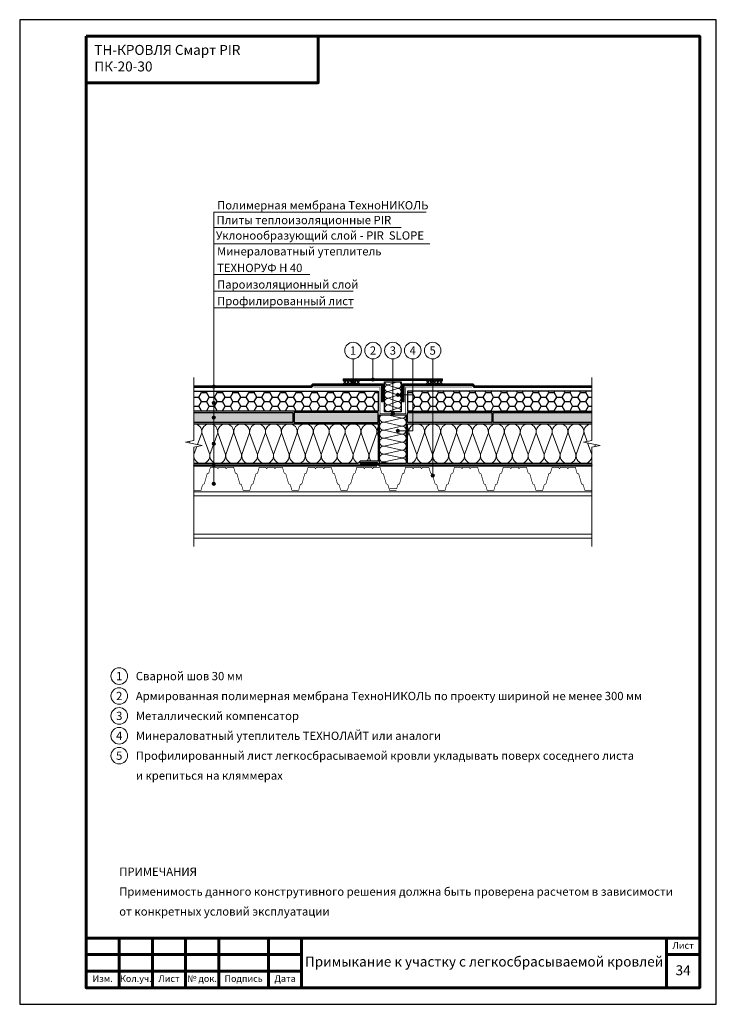
# Model space of a CAD drawing. Units: millimetres. Extents: x -161686 to -99108, y -13500 to 119718.
# Drawn here: x -117173 to -115073, y 102000 to 104970 of the extents above; entities that cross this region are included whole.
import ezdxf
from ezdxf.enums import TextEntityAlignment as Align

# ---------------------------------------------------------------- set-up
doc = ezdxf.new("R2010")
doc.units = ezdxf.units.MM
doc.linetypes.add('штриховая 50', pattern=[1, 0.5, -0.5])
for name, color, linetype, lineweight in [('_Выноска', 7, 'Continuous', 15), ('_Рамка', 7, 'Continuous', 25), ('_Рамка_Текст', 250, 'Continuous', 25), ('_Тонкая линия', 7, 'Continuous', 15), ('PIR', 4, 'Continuous', 25), ('Гидроизоляция', 5, 'Continuous', 15), ('Крепеж', 251, 'Continuous', 15), ('Металл', 7, 'Continuous', 25), ('Мин. Вата', 42, 'Continuous', 25), ('Пароизоляция', 82, 'Continuous', 25), ('Штрих Мин. Вата', 40, 'Continuous', 15)]:
    doc.layers.add(name, color=color, linetype=linetype, lineweight=lineweight)
doc.layers.add('_Лист', color=7, linetype='Continuous', lineweight=25, plot=False)
doc.layers.add('_Текст', color=7, linetype='Continuous')
doc.styles.add('Arial', font='ARIALI.TTF')

msp = doc.modelspace()

# ---------------------------------------------------------------- hatches: boundary and pattern name
at = {"layer": '_Выноска'}
for points in [[(-116593.1, 103863.5, 1), (-116583.1, 103863.5, 1)], [(-116173.1, 103877, 1), (-116163.1, 103877, 1)], [(-116113.1, 103884.5, 1), (-116103.1, 103884.5, 1)], [(-116038.1, 103838, 1), (-116028.1, 103838, 1)], [(-116038.1, 103838, 1), (-116028.1, 103838, 1)], [(-116593.1, 103814, 1), (-116583.1, 103814, 1)], [(-116593.1, 103770, 1), (-116583.1, 103770, 1)], [(-116053.1, 103782, 1), (-116043.1, 103782, 1)], [(-116038.1, 103729.6, 1), (-116028.1, 103729.6, 1)], [(-116038.1, 103729.6, 1), (-116028.1, 103729.6, 1)], [(-116593.1, 103691, 1), (-116583.1, 103691, 1)], [(-116593.1, 103625.5, 1), (-116583.1, 103625.5, 1)], [(-115933.1, 103595, 1), (-115923.1, 103595, 1)], [(-116593.1, 103570, 1), (-116583.1, 103570, 1)]]:
    msp.add_hatch(color=256, dxfattribs=at).paths.add_polyline_path(points)
at = {"layer": 'PIR', "ltscale": 100}
h = msp.add_hatch(dxfattribs=at)
h.set_pattern_fill('HONEY', color=256, scale=5, style=0)
h.set_pattern_definition([(0, (-117673.12, -3500), (23.8125, 13.74815), [15.875, -31.75]), (120, (-117673.12, -3500), (-23.8124972, 13.748155), [15.875, -31.75]), (60, (-117673.12, -3500), (2.8e-06, 27.496305), [-31.75, 15.875])])
h.paths.add_polyline_path([(-116092.1, 103789), (-116092.1, 103849), (-116588.1, 103849), (-116588.1, 103819, -0.414214), (-116583.1, 103814, -0.414214), (-116588.1, 103809), (-116588.1, 103789)])
h.paths.add_polyline_path([(-116588.1, 103819), (-116588.1, 103849), (-116648.1, 103849), (-116648.1, 103789), (-116588.1, 103789), (-116588.1, 103809, -0.414214), (-116593.1, 103814, -0.414214)])
h.paths.add_polyline_path([(-115928.1, 103789), (-115928.1, 103849), (-115988.1, 103849), (-115988.1, 103838), (-116004.1, 103838), (-116004.1, 103789)])
h.paths.add_polyline_path([(-115448.1, 103789), (-115448.1, 103849), (-115928.1, 103849), (-115928.1, 103789)])
h.paths.add_polyline_path([(-115988.1, 103838), (-115988.1, 103849), (-116004.1, 103849), (-116004.1, 103838)], flags=16)
h = msp.add_hatch(dxfattribs=at)
h.set_pattern_fill('HONEY', color=256, scale=3, style=0)
h.set_pattern_definition([(0, (-117673.12, -3500), (14.2875, 8.24889), [9.525, -19.05]), (120, (-117673.12, -3500), (-14.2874983, 8.24889296), [9.525, -19.05]), (60, (-117673.12, -3500), (1.7e-06, 16.49778296), [-19.05, 9.525])])
h.paths.add_polyline_path([(-116593.1, 103770, -0.414214), (-116588.1, 103775), (-116588.1, 103785), (-116648.1, 103785), (-116648.1, 103755), (-116588.1, 103755), (-116588.1, 103765, -0.414214)])
h.paths.add_polyline_path([(-116350.1, 103755), (-116350.1, 103785), (-116588.1, 103785), (-116588.1, 103775, -0.414214), (-116583.1, 103770, -0.414214), (-116588.1, 103765), (-116588.1, 103755)])
h.paths.add_polyline_path([(-116346.1, 103755), (-116092.1, 103755), (-116092.1, 103785), (-116346.1, 103785)])
h.paths.add_polyline_path([(-115928.1, 103755), (-115928.1, 103785), (-116004.1, 103785), (-116004.1, 103755)])
h.paths.add_polyline_path([(-115750.1, 103755), (-115750.1, 103785), (-115928.1, 103785), (-115928.1, 103755)])
h.paths.add_polyline_path([(-115448.1, 103755), (-115448.1, 103785), (-115746.1, 103785), (-115746.1, 103755)])

# ---------------------------------------------------------------- linework, layer by layer
at = {"layer": '_Выноска'}
for points in [[(-116588.1, 103570), (-116588.1, 104389.9)], [(-116588.1, 104389.9), (-115948.1, 104389.9)], [(-116588.1, 104343.6), (-116022.8, 104343.6)], [(-116588.1, 104293.6), (-115936.9, 104293.6)], [(-116588.1, 104201), (-116298.1, 104201)], [(-116588.1, 104151), (-116168.1, 104151)], [(-116588.1, 104101), (-116168.1, 104101)], [(-116168.1, 103947), (-116168.1, 103877)], [(-116108.1, 103947), (-116108.1, 103884.5)], [(-116048.1, 103947), (-116048.1, 103782)], [(-115988.1, 103947), (-115988.1, 103838), (-116033.1, 103838)], [(-115928.1, 103947), (-115928.1, 103595)], [(-115988.1, 103838.6), (-115988.1, 103729.6), (-116033.1, 103729.6)]]:
    msp.add_lwpolyline(points, dxfattribs=at)
for centre, radius in [((-116168.1, 103972), 25), ((-116108.1, 103972), 25), ((-116048.1, 103972), 25), ((-115988.1, 103972), 25), ((-115928.1, 103972), 25), ((-116588.1, 103863.5), 5), ((-116168.1, 103877), 5), ((-116108.1, 103884.5), 5), ((-116033.1, 103838), 5), ((-116033.1, 103838), 5), ((-116588.1, 103814), 5), ((-116588.1, 103770), 5), ((-116048.1, 103782), 5), ((-116033.1, 103729.6), 5), ((-116033.1, 103729.6), 5), ((-116588.1, 103691), 5), ((-116588.1, 103625.5), 5), ((-115928.1, 103595), 5), ((-116588.1, 103570), 5), ((-116873.1, 102990), 25), ((-116873.1, 102930), 25), ((-116873.1, 102870), 25), ((-116873.1, 102810), 25), ((-116873.1, 102750), 25)]:
    msp.add_circle(centre, radius, dxfattribs=at)
at = {"layer": '_Лист'}
msp.add_lwpolyline([(-117173.1, 102000), (-115073.1, 102000), (-115073.1, 104970), (-117173.1, 104970)], close=True, dxfattribs=at)
at = {"layer": '_Рамка', "lineweight": 60}
for p, q in [((-115123.1, 102200), (-116973.1, 102200)), ((-116873.1, 102050), (-116873.1, 102200)), ((-116773.1, 102050), (-116773.1, 102200)), ((-116673.1, 102050), (-116673.1, 102200)), ((-116573.1, 102050), (-116573.1, 102200)), ((-116423.1, 102050), (-116423.1, 102200)), ((-116323.1, 102050), (-116323.1, 102200)), ((-115223.1, 102050), (-115223.1, 102200)), ((-116323.1, 102150), (-116973.1, 102150)), ((-115123.1, 102150), (-115223.1, 102150)), ((-116323.1, 102100), (-116973.1, 102100))]:
    msp.add_line(p, q, dxfattribs=at)
for points in [[(-116973.1, 104920), (-116973.1, 102050), (-115123.1, 102050), (-115123.1, 104920), (-116973.1, 104920)], [(-116973.1, 104780), (-116273.1, 104780), (-116273.1, 104920)]]:
    msp.add_lwpolyline(points, dxfattribs=at)
at = {"layer": '_Тонкая линия'}
for points in [[(-116648.1, 103381), (-116648.1, 103681), (-116623.1, 103686), (-116673.1, 103696), (-116648.1, 103701), (-116648.1, 103891)], [(-115448.1, 103381), (-115448.1, 103681), (-115423.1, 103686), (-115473.1, 103696), (-115448.1, 103701), (-115448.1, 103891)], [(-116648.1, 103546), (-115448.1, 103546)], [(-115448.1, 103534), (-116648.1, 103534)], [(-115448.1, 103418), (-116648.1, 103418)], [(-115448.1, 103406), (-116648.1, 103406)]]:
    msp.add_lwpolyline(points, dxfattribs=at)
at = {"layer": 'PIR'}
for points in [[(-116648.1, 103849), (-116092.1, 103849), (-116092.1, 103789), (-116648.1, 103789)], [(-115448.1, 103849), (-116004.1, 103849), (-116004.1, 103789), (-115448.1, 103789)], [(-116648.1, 103785), (-116350.1, 103785), (-116350.1, 103755), (-116648.1, 103755)], [(-115448.1, 103755), (-115746.1, 103755), (-115746.1, 103785), (-115448.1, 103785)]]:
    msp.add_lwpolyline(points, dxfattribs=at)
for points in [[(-116346.1, 103755), (-116092.1, 103755), (-116092.1, 103785), (-116346.1, 103785)], [(-116004.1, 103785), (-115750.1, 103785), (-115750.1, 103755), (-116004.1, 103755)]]:
    msp.add_lwpolyline(points, close=True, dxfattribs=at)
at = {"layer": 'Гидроизоляция', "ltscale": 100}
for p, q in [((-116648.1, 103866), (-116648.1, 103863.5)), ((-116648.1, 103866), (-116295.2, 103866)), ((-116648.1, 103861), (-116648.1, 103863.5)), ((-116648.1, 103861), (-116293.1, 103861)), ((-116295.2, 103866), (-116289.2, 103872)), ((-116293.1, 103861), (-116287.1, 103867)), ((-116289.2, 103872), (-116077.1, 103872)), ((-116287.1, 103867), (-116082.1, 103867)), ((-116082.1, 103867), (-116082.1, 103817)), ((-116077.1, 103872), (-116077.1, 103817)), ((-115807, 103872), (-116019.1, 103872)), ((-116019.1, 103872), (-116019.1, 103817)), ((-115809.1, 103867), (-116014.1, 103867)), ((-116014.1, 103867), (-116014.1, 103817)), ((-115803.1, 103861), (-115809.1, 103867)), ((-115801, 103866), (-115807, 103872)), ((-115448.1, 103861), (-115803.1, 103861)), ((-115448.1, 103866), (-115801, 103866)), ((-115448.1, 103866), (-115448.1, 103863.5)), ((-115448.1, 103861), (-115448.1, 103863.5)), ((-116082.1, 103817), (-116079.6, 103817)), ((-116077.1, 103817), (-116079.6, 103817)), ((-116019.1, 103817), (-116016.6, 103817)), ((-116014.1, 103817), (-116016.6, 103817))]:
    msp.add_line(p, q, dxfattribs=at)
at = {"layer": 'Гидроизоляция', "color": 214, "ltscale": 100}
for p, q in [((-116198.1, 103887), (-116198.1, 103884.5)), ((-116198.1, 103887), (-115898.1, 103887)), ((-116198.1, 103882), (-116198.1, 103884.5)), ((-116198.1, 103882), (-115898.1, 103882)), ((-115898.1, 103887), (-115898.1, 103884.5)), ((-115898.1, 103882), (-115898.1, 103884.5))]:
    msp.add_line(p, q, dxfattribs=at)
at = {"layer": 'Гидроизоляция', "linetype": 'штриховая 50', "ltscale": 100, "const_width": 5}
for points in [[(-116079.6, 103817), (-116079.6, 103869.5), (-116288.2, 103869.5), (-116294.2, 103863.5), (-116648.1, 103863.5)], [(-116016.6, 103817), (-116016.6, 103869.5), (-115808.1, 103869.5), (-115802.1, 103863.5), (-115448.1, 103863.5)]]:
    msp.add_lwpolyline(points, dxfattribs=at)
at = {"layer": 'Гидроизоляция', "color": 214, "linetype": 'штриховая 50', "ltscale": 100, "const_width": 5}
msp.add_lwpolyline([(-116198.1, 103884.5), (-115898.1, 103884.5)], dxfattribs=at)
at = {"layer": 'Крепеж', "color": 1}
for points in [[(-116188.1, 103882), (-116198.1, 103872)], [(-116198.1, 103882), (-116188.1, 103872)], [(-116178.1, 103882), (-116188.1, 103872)], [(-116188.1, 103882), (-116178.1, 103872)], [(-116168.1, 103882), (-116178.1, 103872)], [(-116178.1, 103882), (-116168.1, 103872)], [(-116158.1, 103882), (-116168.1, 103872)], [(-116168.1, 103882), (-116158.1, 103872)], [(-116148.1, 103882), (-116158.1, 103872)], [(-116158.1, 103882), (-116148.1, 103872)], [(-115948.1, 103882), (-115938.1, 103872)], [(-115938.1, 103882), (-115948.1, 103872)], [(-115938.1, 103882), (-115928.1, 103872)], [(-115928.1, 103882), (-115938.1, 103872)], [(-115928.1, 103882), (-115918.1, 103872)], [(-115918.1, 103882), (-115928.1, 103872)], [(-115918.1, 103882), (-115908.1, 103872)], [(-115908.1, 103882), (-115918.1, 103872)], [(-115908.1, 103882), (-115898.1, 103872)], [(-115898.1, 103882), (-115908.1, 103872)]]:
    msp.add_lwpolyline(points, dxfattribs=at)
at = {"layer": 'Металл', "const_width": 2}
msp.add_lwpolyline([(-116287.1, 103862), (-116087.1, 103862), (-116087.1, 103782), (-116009.1, 103782), (-116009.1, 103862), (-115809.1, 103862)], dxfattribs=at)
for points in [[(-116648.1, 103555), (-116647, 103551.1, 0.33486), (-116645.6, 103550), (-116627.8, 103550, 0.33486), (-116626.4, 103551.1), (-116621.9, 103566.9, -0.21023), (-116621.1, 103567.8), (-116617.3, 103569.7, 0.21023), (-116616.5, 103570.6), (-116608.3, 103599.4, -0.21023), (-116607.5, 103600.3), (-116603.7, 103602.2, 0.21023), (-116602.9, 103603.1), (-116598.4, 103618.9, -0.33486), (-116597, 103620), (-116578.7, 103620, -0.284079), (-116577.8, 103619.4), (-116576.1, 103615.9, 0.618034), (-116575.2, 103615.9), (-116573.4, 103619.4, -0.284079), (-116572.5, 103620), (-116563.1, 103620)], [(-116563.1, 103620), (-116553.7, 103620, -0.284079), (-116552.8, 103619.4), (-116551.1, 103615.9, 0.618034), (-116550.2, 103615.9), (-116548.4, 103619.4, -0.284079), (-116547.5, 103620), (-116529.3, 103620, -0.33486), (-116527.8, 103618.9), (-116523.3, 103603.1, 0.21023), (-116522.5, 103602.2), (-116518.7, 103600.3, -0.21023), (-116517.9, 103599.4), (-116509.7, 103570.6, 0.21023), (-116509, 103569.7), (-116505.1, 103567.8, -0.21023), (-116504.4, 103566.9), (-116499.9, 103551.1, 0.33486), (-116498.4, 103550), (-116480.7, 103550, 0.33486), (-116479.2, 103551.1), (-116474.7, 103566.9, -0.21023), (-116474, 103567.8), (-116470.1, 103569.7, 0.21023), (-116469.4, 103570.6), (-116461.2, 103599.4, -0.21023), (-116460.4, 103600.3), (-116456.6, 103602.2, 0.21023), (-116455.8, 103603.1), (-116451.3, 103618.9, -0.33486), (-116449.8, 103620), (-116431.6, 103620, -0.284079), (-116430.7, 103619.4), (-116428.9, 103615.9, 0.618034), (-116428, 103615.9), (-116426.3, 103619.4, -0.284079), (-116425.4, 103620), (-116416, 103620)], [(-116416, 103620), (-116406.6, 103620, -0.284079), (-116405.7, 103619.4), (-116403.9, 103615.9, 0.618034), (-116403, 103615.9), (-116401.3, 103619.4, -0.284079), (-116400.4, 103620), (-116382.1, 103620, -0.33486), (-116380.7, 103618.9), (-116376.2, 103603.1, 0.21023), (-116375.4, 103602.2), (-116371.6, 103600.3, -0.21023), (-116370.8, 103599.4), (-116362.6, 103570.6, 0.21023), (-116361.8, 103569.7), (-116358, 103567.8, -0.21023), (-116357.2, 103566.9), (-116352.7, 103551.1, 0.33486), (-116351.3, 103550), (-116333.5, 103550, 0.33486), (-116332.1, 103551.1), (-116327.6, 103566.9, -0.21023), (-116326.8, 103567.8), (-116323, 103569.7, 0.21023), (-116322.2, 103570.6), (-116314, 103599.4, -0.21023), (-116313.2, 103600.3), (-116309.4, 103602.2, 0.21023), (-116308.7, 103603.1), (-116304.1, 103618.9, -0.33486), (-116302.7, 103620), (-116284.5, 103620, -0.284079), (-116283.6, 103619.4), (-116281.8, 103615.9, 0.618034), (-116280.9, 103615.9), (-116279.1, 103619.4, -0.284079), (-116278.2, 103620), (-116268.8, 103620)], [(-116342.4, 103550), (-116333.5, 103550, 0.33486), (-116332.1, 103551.1), (-116327.6, 103566.9, -0.21023), (-116326.8, 103567.8), (-116323, 103569.7, 0.21023), (-116322.2, 103570.6), (-116314, 103599.4, -0.21023), (-116313.2, 103600.3), (-116309.4, 103602.2, 0.21023), (-116308.7, 103603.1), (-116304.1, 103618.9, -0.33486), (-116302.7, 103620), (-116284.5, 103620, -0.284079), (-116283.6, 103619.4), (-116281.8, 103615.9, 0.618034), (-116280.9, 103615.9), (-116279.1, 103619.4, -0.284079), (-116278.2, 103620), (-116268.8, 103620)], [(-116268.8, 103620), (-116259.5, 103620, -0.284079), (-116258.6, 103619.4), (-116256.8, 103615.9, 0.618034), (-116255.9, 103615.9), (-116254.1, 103619.4, -0.284079), (-116253.2, 103620), (-116235, 103620, -0.33486), (-116233.5, 103618.9), (-116229, 103603.1, 0.21023), (-116228.2, 103602.2), (-116224.4, 103600.3, -0.21023), (-116223.7, 103599.4), (-116215.4, 103570.6, 0.21023), (-116214.7, 103569.7), (-116210.9, 103567.8, -0.21023), (-116210.1, 103566.9), (-116205.6, 103551.1, 0.33486), (-116204.1, 103550), (-116186.4, 103550, 0.33486), (-116185, 103551.1), (-116180.4, 103566.9, -0.21023), (-116179.7, 103567.8), (-116175.9, 103569.7, 0.21023), (-116175.1, 103570.6), (-116166.9, 103599.4, -0.21023), (-116166.1, 103600.3), (-116162.3, 103602.2, 0.21023), (-116161.5, 103603.1), (-116157, 103618.9, -0.33486), (-116155.6, 103620), (-116137.3, 103620, -0.284079), (-116136.4, 103619.4), (-116134.6, 103615.9, 0.618034), (-116133.7, 103615.9), (-116132, 103619.4, -0.284079), (-116131.1, 103620), (-116121.7, 103620)], [(-116121.7, 103620), (-116112.3, 103620, -0.284079), (-116111.4, 103619.4), (-116109.6, 103615.9, 0.618034), (-116108.7, 103615.9), (-116107, 103619.4, -0.284079), (-116106.1, 103620), (-116087.8, 103620, -0.33486), (-116086.4, 103618.9), (-116081.9, 103603.1, 0.21023), (-116081.1, 103602.2), (-116077.3, 103600.3, -0.21023), (-116076.5, 103599.4), (-116068.3, 103570.6, 0.21023), (-116067.5, 103569.7), (-116063.7, 103567.8, -0.21023), (-116062.9, 103566.9), (-116058.4, 103551.1, 0.33486), (-116057, 103550), (-116039.3, 103550, 0.33486), (-116037.8, 103551.1)]]:
    msp.add_lwpolyline(points, format="xyb", dxfattribs=at)
at = {"layer": 'Металл', "color": 1, "const_width": 2}
for points in [[(-116057, 103556, 0.33486), (-116055.6, 103554.9), (-116037.8, 103554.9, 0.33486), (-116036.4, 103556), (-116033.3, 103566.9, -0.21023), (-116032.5, 103567.8), (-116028.7, 103569.7, 0.21023), (-116027.9, 103570.6), (-116019.7, 103599.4, -0.21023), (-116019, 103600.3), (-116015.1, 103602.2, 0.21023), (-116014.4, 103603.1), (-116009.9, 103618.9, -0.33486), (-116008.4, 103620), (-115990.2, 103620, -0.284079), (-115989.3, 103619.4), (-115987.5, 103615.9, 0.618034), (-115986.6, 103615.9), (-115984.8, 103619.4, -0.284079), (-115983.9, 103620), (-115974.5, 103620)], [(-115974.5, 103620), (-115965.2, 103620, -0.284079), (-115964.3, 103619.4), (-115962.5, 103615.9, 0.618034), (-115961.6, 103615.9), (-115959.8, 103619.4, -0.284079), (-115958.9, 103620), (-115940.7, 103620, -0.33486), (-115939.2, 103618.9), (-115934.7, 103603.1, 0.21023), (-115934, 103602.2), (-115930.1, 103600.3, -0.21023), (-115929.4, 103599.4), (-115921.2, 103570.6, 0.21023), (-115920.4, 103569.7), (-115916.6, 103567.8, -0.21023), (-115915.8, 103566.9), (-115911.3, 103551.1, 0.33486), (-115909.8, 103550), (-115892.1, 103550, 0.33486), (-115890.7, 103551.1), (-115886.2, 103566.9, -0.21023), (-115885.4, 103567.8), (-115881.6, 103569.7, 0.21023), (-115880.8, 103570.6), (-115872.6, 103599.4, -0.21023), (-115871.8, 103600.3), (-115868, 103602.2, 0.21023), (-115867.2, 103603.1), (-115862.7, 103618.9, -0.33486), (-115861.3, 103620), (-115843, 103620, -0.284079), (-115842.1, 103619.4), (-115840.4, 103615.9, 0.618034), (-115839.5, 103615.9), (-115837.7, 103619.4, -0.284079), (-115836.8, 103620), (-115827.4, 103620)], [(-115827.4, 103620), (-115818, 103620, -0.284079), (-115817.1, 103619.4), (-115815.4, 103615.9, 0.618034), (-115814.5, 103615.9), (-115812.7, 103619.4, -0.284079), (-115811.8, 103620), (-115793.5, 103620, -0.33486), (-115792.1, 103618.9), (-115787.6, 103603.1, 0.21023), (-115786.8, 103602.2), (-115783, 103600.3, -0.21023), (-115782.2, 103599.4), (-115774, 103570.6, 0.21023), (-115773.2, 103569.7), (-115769.4, 103567.8, -0.21023), (-115768.7, 103566.9), (-115764.1, 103551.1, 0.33486), (-115762.7, 103550), (-115745, 103550, 0.33486), (-115743.5, 103551.1), (-115739, 103566.9, -0.21023), (-115738.2, 103567.8), (-115734.4, 103569.7, 0.21023), (-115733.7, 103570.6), (-115725.4, 103599.4, -0.21023), (-115724.7, 103600.3), (-115720.9, 103602.2, 0.21023), (-115720.1, 103603.1), (-115715.6, 103618.9, -0.33486), (-115714.1, 103620), (-115695.9, 103620, -0.284079), (-115695, 103619.4), (-115693.2, 103615.9, 0.618034), (-115692.3, 103615.9), (-115690.5, 103619.4, -0.284079), (-115689.6, 103620), (-115680.3, 103620)], [(-115680.3, 103620), (-115670.9, 103620, -0.284079), (-115670, 103619.4), (-115668.2, 103615.9, 0.618034), (-115667.3, 103615.9), (-115665.5, 103619.4, -0.284079), (-115664.6, 103620), (-115646.4, 103620, -0.33486), (-115645, 103618.9), (-115640.4, 103603.1, 0.21023), (-115639.7, 103602.2), (-115635.9, 103600.3, -0.21023), (-115635.1, 103599.4), (-115626.9, 103570.6, 0.21023), (-115626.1, 103569.7), (-115622.3, 103567.8, -0.21023), (-115621.5, 103566.9), (-115617, 103551.1, 0.33486), (-115615.6, 103550), (-115597.8, 103550, 0.33486), (-115596.4, 103551.1), (-115591.9, 103566.9, -0.21023), (-115591.1, 103567.8), (-115587.3, 103569.7, 0.21023), (-115586.5, 103570.6), (-115578.3, 103599.4, -0.21023), (-115577.5, 103600.3), (-115573.7, 103602.2, 0.21023), (-115572.9, 103603.1), (-115568.4, 103618.9, -0.33486), (-115567, 103620), (-115548.7, 103620, -0.284079), (-115547.8, 103619.4), (-115546.1, 103615.9, 0.618034), (-115545.2, 103615.9), (-115543.4, 103619.4, -0.284079), (-115542.5, 103620), (-115533.1, 103620)], [(-115533.1, 103620), (-115523.7, 103620, -0.284079), (-115522.8, 103619.4), (-115521.1, 103615.9, 0.618034), (-115520.2, 103615.9), (-115518.4, 103619.4, -0.284079), (-115517.5, 103620), (-115499.3, 103620, -0.33486), (-115497.8, 103618.9), (-115493.3, 103603.1, 0.21023), (-115492.5, 103602.2), (-115488.7, 103600.3, -0.21023), (-115487.9, 103599.4), (-115479.7, 103570.6, 0.21023), (-115479, 103569.7), (-115475.1, 103567.8, -0.21023), (-115474.4, 103566.9), (-115469.9, 103551.1, 0.33486), (-115468.4, 103550), (-115450.7, 103550, 0.33486), (-115449.2, 103551.1), (-115448.1, 103555)]]:
    msp.add_lwpolyline(points, format="xyb", dxfattribs=at)
at = {"layer": 'Мин. Вата'}
msp.add_lwpolyline([(-116073.1, 103878), (-116023.1, 103878), (-116023.1, 103787), (-116073.1, 103787)], close=True, dxfattribs=at)
for points in [[(-116088.1, 103631), (-116088.1, 103777.7), (-116008.1, 103777.7), (-116008.1, 103631)], [(-116648.1, 103751), (-116092.1, 103751), (-116092.1, 103638), (-116146.7, 103638), (-116153.7, 103631), (-116648.1, 103631)], [(-115448.1, 103631), (-116004.1, 103631), (-116004.1, 103751), (-115448.1, 103751)], [(-116008.1, 103631), (-116088.1, 103631)]]:
    msp.add_lwpolyline(points, dxfattribs=at)
at = {"layer": 'Пароизоляция', "ltscale": 100}
for p, q in [((-116648.1, 103627), (-116648.1, 103625.5)), ((-116648.1, 103627), (-116096.7, 103627)), ((-116648.1, 103624), (-116648.1, 103625.5)), ((-116648.1, 103624), (-116096.7, 103624)), ((-116146.7, 103634), (-116146.7, 103632.5)), ((-116146.7, 103634), (-116095.4, 103634)), ((-116146.7, 103631), (-116146.7, 103632.5)), ((-116146.7, 103631), (-116096.7, 103631)), ((-116096.7, 103631), (-116089.7, 103624)), ((-116096.7, 103627), (-116096.7, 103625.5)), ((-116096.7, 103624), (-116096.7, 103625.5)), ((-116095.4, 103634), (-116088.4, 103627)), ((-116089.7, 103624), (-115448.1, 103624)), ((-116088.4, 103627), (-115448.1, 103627)), ((-115448.1, 103627), (-115448.1, 103625.5)), ((-115448.1, 103624), (-115448.1, 103625.5))]:
    msp.add_line(p, q, dxfattribs=at)
at = {"layer": 'Пароизоляция', "color": 82, "linetype": 'штриховая 50', "ltscale": 100, "const_width": 3}
for points in [[(-116648.1, 103625.5), (-116096.7, 103625.5)], [(-116146.7, 103632.5), (-116096.1, 103632.5), (-116089.1, 103625.5), (-115448.1, 103625.5)]]:
    msp.add_lwpolyline(points, dxfattribs=at)
at = {"layer": 'Штрих Мин. Вата', "ltscale": 100}
for points in [[(-116034.4, 103858.1, 1.135042), (-116034.4, 103877.9), (-116061.9, 103868.1, -0.451718), (-116073.1, 103878, -0.451718)], [(-116034.4, 103838.1, 1.135042), (-116034.4, 103857.9), (-116061.9, 103848.1, -1.135042), (-116061.9, 103867.9), (-116034.4, 103858.1)], [(-116034.4, 103818.1, 1.135042), (-116034.4, 103837.9), (-116061.9, 103828.1, -1.135042), (-116061.9, 103847.9), (-116034.4, 103838.1)], [(-116034.4, 103798.1, 1.135042), (-116034.4, 103817.9), (-116061.9, 103808.1, -1.135042), (-116061.9, 103827.9), (-116034.4, 103818.1)], [(-116023.2, 103787, 0.482221), (-116034.4, 103797.9), (-116061.9, 103788.1, -1.135042), (-116061.9, 103807.9), (-116034.4, 103798.1)], [(-116082.9, 103777.7, 0.785735), (-116074.6, 103755.9), (-116021.6, 103767.7, -1.135042), (-116021.6, 103743.9), (-116074.6, 103755.7)], [(-116067.5, 103787, -0.14535), (-116061.9, 103787.9), (-116059.3, 103787)], [(-116008.3, 103777.7, -0.3992), (-116021.6, 103767.9), (-116065.5, 103777.7)], [(-116647.9, 103658, 1.135042), (-116600.3, 103658), (-116623.9, 103724, -1.135042), (-116576.3, 103724), (-116599.9, 103658)], [(-116648.1, 103751, -0.451718), (-116624.3, 103724), (-116636.9, 103688.8)], [(-116599.9, 103658, 1.135042), (-116552.3, 103658), (-116575.9, 103724, -1.135042), (-116528.3, 103724), (-116551.9, 103658)], [(-116551.9, 103658, 1.135042), (-116504.3, 103658), (-116527.9, 103724, -1.135042), (-116480.3, 103724), (-116503.9, 103658)], [(-116503.9, 103658, 1.135042), (-116456.3, 103658), (-116479.9, 103724, -1.135042), (-116432.3, 103724), (-116455.9, 103658)], [(-116455.9, 103658, 1.135042), (-116408.3, 103658), (-116431.9, 103724, -1.135042), (-116384.3, 103724), (-116407.9, 103658)], [(-116407.9, 103658, 1.135042), (-116360.3, 103658), (-116383.9, 103724, -1.135042), (-116336.3, 103724), (-116359.9, 103658)], [(-116359.9, 103658, 1.135042), (-116312.3, 103658), (-116335.9, 103724, -1.135042), (-116288.3, 103724), (-116311.9, 103658)], [(-116311.9, 103658, 1.135042), (-116264.3, 103658), (-116287.9, 103724, -1.135042), (-116240.3, 103724), (-116263.9, 103658)], [(-116263.9, 103658, 1.135042), (-116216.3, 103658), (-116239.9, 103724, -1.135042), (-116192.3, 103724), (-116215.9, 103658)], [(-116215.9, 103658, 1.135042), (-116168.3, 103658), (-116191.9, 103724, -1.135042), (-116144.3, 103724), (-116167.9, 103658)], [(-116127.2, 103638, 0.232421), (-116120.3, 103658), (-116143.9, 103724, -1.135042), (-116096.3, 103724), (-116119.9, 103658)], [(-116074.6, 103755.7, 1.135042), (-116074.6, 103731.9), (-116021.6, 103743.7, -1.135042), (-116021.6, 103719.9), (-116074.6, 103731.7)], [(-116004.1, 103631.3, 0.503124), (-115976.3, 103658), (-115999.9, 103724, -1.135042), (-115952.3, 103724), (-115975.9, 103658)], [(-115975.9, 103658, 1.135042), (-115928.3, 103658), (-115951.9, 103724, -1.135042), (-115904.3, 103724), (-115927.9, 103658)], [(-115927.9, 103658, 1.135042), (-115880.3, 103658), (-115903.9, 103724, -1.135042), (-115856.3, 103724), (-115879.9, 103658)], [(-115879.9, 103658, 1.135042), (-115832.3, 103658), (-115855.9, 103724, -1.135042), (-115808.3, 103724), (-115831.9, 103658)], [(-115831.9, 103658, 1.135042), (-115784.3, 103658), (-115807.9, 103724, -1.135042), (-115760.3, 103724), (-115783.9, 103658)], [(-115783.9, 103658, 1.135042), (-115736.3, 103658), (-115759.9, 103724, -1.135042), (-115712.3, 103724), (-115735.9, 103658)], [(-115735.9, 103658, 1.135042), (-115688.3, 103658), (-115711.9, 103724, -1.135042), (-115664.3, 103724), (-115687.9, 103658)], [(-115687.9, 103658, 1.135042), (-115640.3, 103658), (-115663.9, 103724, -1.135042), (-115616.3, 103724), (-115639.9, 103658)], [(-115639.9, 103658, 1.135042), (-115592.3, 103658), (-115615.9, 103724, -1.135042), (-115568.3, 103724), (-115591.9, 103658)], [(-115591.9, 103658, 1.135042), (-115544.3, 103658), (-115567.9, 103724, -1.135042), (-115520.3, 103724), (-115543.9, 103658)], [(-115543.9, 103658, 1.135042), (-115496.3, 103658), (-115519.9, 103724, -1.135042), (-115472.3, 103724), (-115495.9, 103658)], [(-115462.7, 103698.1), (-115471.9, 103724, -0.451718), (-115448.1, 103751)], [(-116092.1, 103713.3), (-116095.9, 103724, -0.179909), (-116092.1, 103740.3, -0.179909)], [(-116074.6, 103731.7, 1.135042), (-116074.6, 103707.9), (-116021.6, 103719.7, -1.135042), (-116021.6, 103695.9), (-116074.6, 103707.7)], [(-116004.1, 103740.3, -0.179909), (-116000.3, 103724), (-116004.1, 103713.3)], [(-116074.6, 103707.7, 1.135042), (-116074.6, 103683.9), (-116021.6, 103695.7, -1.135042), (-116021.6, 103671.9), (-116074.6, 103683.7)], [(-116074.6, 103683.7, 1.135042), (-116074.6, 103659.9), (-116021.6, 103671.7, -1.135042), (-116021.6, 103647.9), (-116074.6, 103659.7)], [(-115495.9, 103658, 1.135042), (-115448.3, 103658), (-115461, 103693.6)], [(-116167.9, 103658, 0.351154), (-116152.3, 103632.4, 0.351154)], [(-116119.9, 103658, 0.232421), (-116113.1, 103638, 0.232421)], [(-116074.6, 103659.7, 1.135042), (-116074.6, 103635.9), (-116021.6, 103647.7, -0.582067), (-116009.1, 103631, -0.582067)], [(-116074.6, 103635.7, 0.269633), (-116085.7, 103631, 0.269633)]]:
    msp.add_lwpolyline(points, format="xyb", dxfattribs=at)
for points in [[(-116661, 103693.6), (-116662.7, 103698.1)], [(-116639.1, 103682.8), (-116647.9, 103658)], [(-115436.9, 103688.8), (-115439.1, 103682.8)], [(-116053.5, 103631), (-116074.6, 103635.7)]]:
    msp.add_lwpolyline(points, dxfattribs=at)

# ---------------------------------------------------------------- texts
at = {"layer": '_Рамка_Текст', "style": 'Arial'}
for s, insert, char_height, width, attachment_point in [('ТН-КРОВЛЯ Смарт PIR\\PПК-20-30', (-116948.1, 104850), 30, 650, 4), ('Лист', (-115173.1, 102175), 20, 100, 5), ('Примыкание к участку с легкосбрасываемой кровлей', (-115773.1, 102125), 30, 1100, 5), ('34', (-115173.1, 102098.8), 30, 100, 5), ('Изм.', (-116923.1, 102075), 20, 100, 5), ('Кол.уч.', (-116823.1, 102075), 20, 100, 5), ('Лист', (-116723.1, 102075), 20, 100, 5), ('№ док.', (-116623.1, 102075), 20, 100, 5), ('Подпись', (-116498.1, 102075), 20, 150, 5), ('Дата', (-116373.1, 102075), 20, 100, 5)]:
    msp.add_mtext(s, dxfattribs=dict(at, insert=insert, char_height=char_height, width=width, attachment_point=attachment_point))
at = {"layer": '_Текст', "style": 'Arial'}
for s, p in [('Полимерная мембрана ТехноНИКОЛЬ', (-116578.1, 104389.9)), ('Плиты теплоизоляционные PIR ', (-116579.8, 104345.3)), ('Уклонообразующий слой - PIR  SLOPE', (-116581.7, 104298.8)), ('Минераловатный утеплитель', (-116578.1, 104251)), ('ТЕХНОРУФ Н 40', (-116578.1, 104201)), ('Пароизоляционный слой', (-116578.1, 104151)), ('Профилированный лист', (-116578.1, 104101))]:
    msp.add_text(s, height=25, dxfattribs=at).set_placement(p, align=Align.BOTTOM_LEFT)
for s, p in [('1', (-116168.1, 103972)), ('2', (-116108.1, 103972)), ('3', (-116048.1, 103972)), ('4', (-115988.1, 103972)), ('5', (-115928.1, 103972)), ('1', (-116873.1, 102990)), ('2', (-116873.1, 102930)), ('3', (-116873.1, 102870)), ('4', (-116873.1, 102810)), ('5', (-116873.1, 102750))]:
    msp.add_text(s, height=25, dxfattribs=at).set_placement(p, align=Align.MIDDLE_CENTER)
for s, p in [('Сварной шов 30 мм', (-116823.1, 102990)), ('Армированная полимерная мембрана ТехноНИКОЛЬ по проекту шириной не менее 300 мм', (-116823.1, 102930)), ('Металлический компенсатор', (-116823.1, 102870)), ('Минераловатный утеплитель ТЕХНОЛАЙТ или аналоги', (-116823.1, 102810)), ('Профилированный лист легкосбрасываемой кровли укладывать поверх соседнего листа', (-116823.1, 102750)), ('и крепиться на кляммерах', (-116823.1, 102690)), ('ПРИМЕЧАНИЯ', (-116873.1, 102400)), ('Применимость данного конструтивного решения должна быть проверена расчетом в зависимости', (-116873.1, 102340)), ('от конкретных условий эксплуатации', (-116873.1, 102280))]:
    msp.add_text(s, height=25, dxfattribs=at).set_placement(p, align=Align.MIDDLE_LEFT)

doc.saveas('drawing.dxf')
